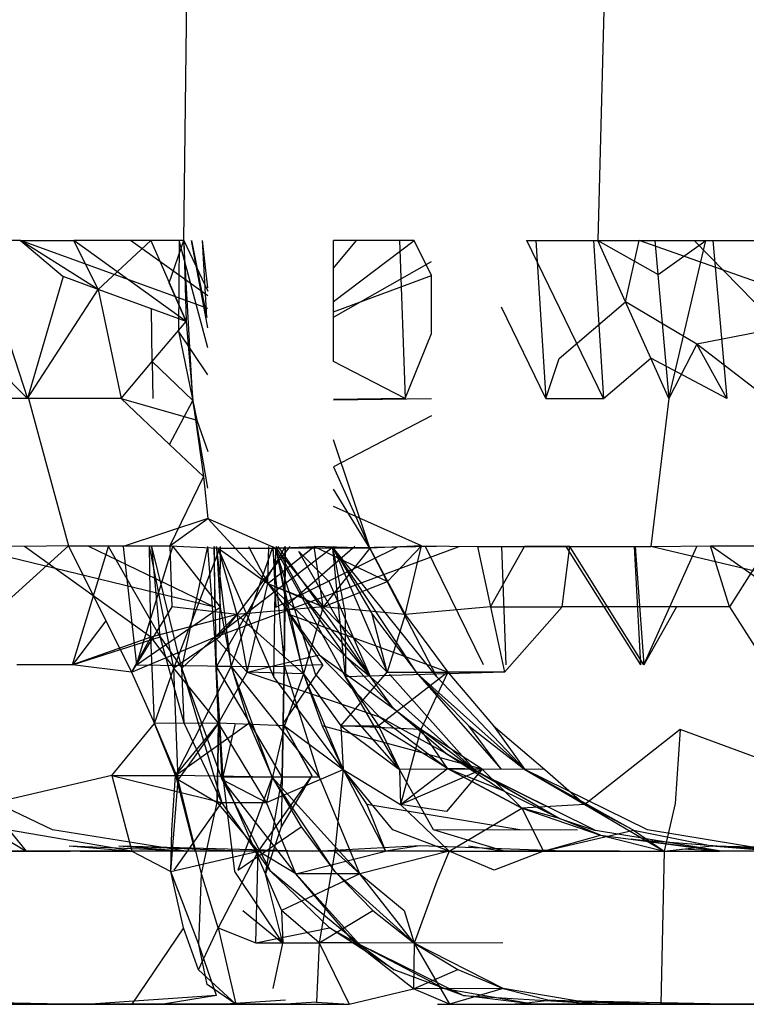
# Model space of a CAD drawing. Units: millimetres. Extents: x -2756 to 2699, y -2960 to 2801.
# Drawn here: x 582 to 582, y -2072 to -2071 of the extents above; entities that cross this region are included whole.
import ezdxf

# ---------------------------------------------------------------- set-up
doc = ezdxf.new("R2010")
doc.units = ezdxf.units.MM

msp = doc.modelspace()

# ---------------------------------------------------------------- linework, layer by layer
for p, q in [((581.72942, -2071.17172), (581.74899, -2069.47225)), ((582.11156, -2069.47225), (582.06821, -2071.17172)), ((581.60127, -2071.30113), (581.47304, -2071.17172)), ((581.59567, -2071.17172), (581.50617, -2071.17172)), ((581.55901, -2071.17172), (581.60127, -2071.30113)), ((581.59567, -2071.17172), (581.63913, -2071.17172)), ((581.65916, -2071.21175), (581.59567, -2071.17172)), ((581.59567, -2071.17172), (581.63048, -2071.20129)), ((581.74899, -2071.22746), (581.59567, -2071.17172)), ((581.70221, -2071.17172), (581.63913, -2071.17172)), ((581.65916, -2071.21175), (581.63913, -2071.17172)), ((581.73124, -2071.23803), (581.63913, -2071.17172)), ((581.70221, -2071.17172), (581.65916, -2071.21175)), ((581.74899, -2071.21715), (581.68571, -2071.17172)), ((581.72942, -2071.17172), (581.70221, -2071.17172)), ((581.70221, -2071.17172), (581.73124, -2071.23803)), ((581.71735, -2071.20629), (581.72942, -2071.17172)), ((581.72546, -2071.17172), (581.72488, -2071.24605)), ((581.74899, -2071.25952), (581.72546, -2071.17172)), ((581.72942, -2071.17172), (581.73124, -2071.23803)), ((581.73662, -2071.30278), (581.72942, -2071.17172)), ((581.72942, -2071.17172), (581.74899, -2071.21327)), ((581.74899, -2071.2433), (581.73568, -2071.17172)), ((581.73568, -2071.17172), (581.74818, -2071.23464)), ((581.74818, -2071.23464), (581.74453, -2071.17172)), ((581.74899, -2071.21052), (581.74453, -2071.17172)), ((581.91787, -2071.17172), (581.85173, -2071.17172)), ((581.85173, -2071.23007), (581.85173, -2071.17172)), ((581.85173, -2071.22173), (581.91787, -2071.17172)), ((581.85173, -2071.19425), (581.87061, -2071.17172)), ((581.90587, -2071.17172), (581.91047, -2071.30113)), ((581.93208, -2071.20041), (581.91787, -2071.17172)), ((582.00977, -2071.17172), (582.06821, -2071.17172)), ((582.07282, -2071.30113), (582.01007, -2071.17172)), ((582.01736, -2071.17172), (582.0257, -2071.30113)), ((582.06454, -2071.17172), (582.07282, -2071.30113)), ((582.06821, -2071.17172), (582.10217, -2071.17172)), ((582.06821, -2071.17172), (582.11757, -2071.19953)), ((582.09079, -2071.2219), (582.06821, -2071.17172)), ((582.09079, -2071.2219), (582.10217, -2071.17172)), ((582.10217, -2071.17172), (582.15655, -2071.17172)), ((582.29011, -2071.23803), (582.10217, -2071.17172)), ((582.11483, -2071.17172), (582.12643, -2071.30113)), ((582.11757, -2071.19953), (582.15655, -2071.17172)), ((582.12643, -2071.30113), (582.15655, -2071.17172)), ((582.24383, -2071.27067), (582.14702, -2071.17172)), ((582.15655, -2071.17172), (582.19279, -2071.17172)), ((582.15655, -2071.17172), (582.22303, -2071.17172)), ((582.16229, -2071.17172), (582.17385, -2071.30113)), ((581.85173, -2071.23438), (581.93208, -2071.18882)), ((581.85173, -2071.23007), (581.93208, -2071.20041)), ((581.93208, -2071.24789), (581.93208, -2071.20041)), ((581.63048, -2071.20129), (581.60127, -2071.30113)), ((581.65916, -2071.21175), (581.63048, -2071.20129)), ((581.73124, -2071.23803), (581.71735, -2071.20629)), ((581.60127, -2071.30113), (581.65916, -2071.21175)), ((581.65916, -2071.21175), (581.67801, -2071.30113)), ((581.70293, -2071.22771), (581.65916, -2071.21175)), ((582.03643, -2071.26844), (582.09079, -2071.2219)), ((582.11156, -2071.26806), (582.09079, -2071.2219)), ((582.14923, -2071.25668), (582.09079, -2071.2219)), ((581.73124, -2071.23803), (581.70293, -2071.22771)), ((581.70349, -2071.27093), (581.70293, -2071.22771)), ((581.85173, -2071.27089), (581.85173, -2071.23007)), ((582.0257, -2071.30113), (581.98937, -2071.22617)), ((581.70349, -2071.27093), (581.73124, -2071.23803)), ((581.73124, -2071.23803), (581.73662, -2071.30278)), ((581.72488, -2071.24605), (581.73986, -2071.31873)), ((581.74899, -2071.28169), (581.72488, -2071.24605)), ((581.91047, -2071.30113), (581.93208, -2071.24789)), ((582.20101, -2071.24655), (582.14923, -2071.25668)), ((582.14923, -2071.25668), (582.12643, -2071.30113)), ((582.17385, -2071.30113), (582.14923, -2071.25668)), ((582.20701, -2071.30113), (582.14923, -2071.25668)), ((581.67801, -2071.30113), (581.70349, -2071.27093)), ((581.70349, -2071.27093), (581.70388, -2071.30113)), ((581.73662, -2071.30278), (581.70349, -2071.27093)), ((581.91047, -2071.30113), (581.85173, -2071.27089)), ((582.0257, -2071.30113), (582.03643, -2071.26844)), ((582.07282, -2071.30113), (582.11156, -2071.26806)), ((582.12643, -2071.30113), (582.11156, -2071.26806)), ((582.17385, -2071.30113), (582.11156, -2071.26806)), ((581.60127, -2071.30113), (581.5111, -2071.30113)), ((581.67801, -2071.30113), (581.60217, -2071.30113)), ((581.60217, -2071.30113), (581.63475, -2071.42172)), ((581.67801, -2071.30113), (581.71763, -2071.33868)), ((581.67801, -2071.30113), (581.73986, -2071.31873)), ((581.71763, -2071.33868), (581.73662, -2071.30278)), ((581.73662, -2071.30278), (581.7454, -2071.365)), ((581.74899, -2071.3746), (581.73662, -2071.30278)), ((581.91047, -2071.30113), (581.85173, -2071.30187)), ((581.93208, -2071.30145), (581.85173, -2071.30246)), ((582.0257, -2071.30113), (582.07282, -2071.30113)), ((582.12643, -2071.30113), (582.11156, -2071.42225)), ((581.73986, -2071.31873), (581.74899, -2071.34447)), ((581.93208, -2071.31528), (581.85173, -2071.357)), ((581.88148, -2071.42372), (581.85173, -2071.33506)), ((581.71763, -2071.33868), (581.7454, -2071.365)), ((581.85173, -2071.357), (581.88148, -2071.42372)), ((581.7454, -2071.365), (581.7178, -2071.42172)), ((581.7454, -2071.365), (581.74899, -2071.39929)), ((581.88148, -2071.42372), (581.85173, -2071.37524)), ((581.92396, -2071.42172), (581.85173, -2071.38945)), ((581.74899, -2071.39929), (581.6796, -2071.42225)), ((581.7178, -2071.42172), (581.74899, -2071.39929)), ((581.74899, -2071.39929), (581.80453, -2071.42355)), ((581.74899, -2071.39929), (581.79814, -2071.45275)), ((581.59877, -2071.42225), (581.53502, -2071.42172)), ((581.75452, -2071.47198), (581.54941, -2071.42225)), ((581.75452, -2071.47198), (581.54941, -2071.42225)), ((581.57978, -2071.47172), (581.63475, -2071.42172)), ((581.63475, -2071.42172), (581.59877, -2071.42225)), ((581.70216, -2071.49646), (581.59877, -2071.42225)), ((581.70216, -2071.49646), (581.59877, -2071.42225)), ((581.6796, -2071.42225), (581.63475, -2071.42172)), ((581.63475, -2071.42172), (581.66555, -2071.48326)), ((581.63475, -2071.42172), (581.7178, -2071.42172)), ((581.63475, -2071.42172), (581.68657, -2071.52527)), ((581.63802, -2071.51931), (581.66766, -2071.42225)), ((581.63802, -2071.51931), (581.66766, -2071.42225)), ((581.75452, -2071.47198), (581.65159, -2071.42225)), ((581.75452, -2071.47198), (581.65159, -2071.42225)), ((581.70997, -2071.49637), (581.66766, -2071.42225)), ((581.70997, -2071.49637), (581.66766, -2071.42225)), ((581.7178, -2071.42172), (581.6796, -2071.42225)), ((581.6796, -2071.42225), (581.69053, -2071.51931)), ((581.6796, -2071.42225), (581.69053, -2071.51931)), ((581.69053, -2071.51931), (581.72038, -2071.42225)), ((581.69053, -2071.51931), (581.72038, -2071.42225)), ((581.70216, -2071.49646), (581.70109, -2071.42225)), ((581.72115, -2071.52182), (581.70109, -2071.42225)), ((581.70216, -2071.49646), (581.70109, -2071.42225)), ((581.72115, -2071.52182), (581.70109, -2071.42225)), ((581.70997, -2071.49637), (581.70306, -2071.42225)), ((581.7277, -2071.52182), (581.70306, -2071.42225)), ((581.70997, -2071.49637), (581.70306, -2071.42225)), ((581.7277, -2071.52182), (581.70306, -2071.42225)), ((581.7178, -2071.42172), (581.75745, -2071.42372)), ((581.7178, -2071.42172), (581.71936, -2071.47172)), ((581.72038, -2071.42225), (581.75906, -2071.47191)), ((581.72038, -2071.42225), (581.75906, -2071.47191)), ((581.72115, -2071.52182), (581.75937, -2071.42225)), ((581.72115, -2071.52182), (581.75937, -2071.42225)), ((581.7277, -2071.52182), (581.74899, -2071.42225)), ((581.7277, -2071.52182), (581.74899, -2071.42225)), ((581.75475, -2071.49646), (581.74899, -2071.42225)), ((581.75475, -2071.49646), (581.74899, -2071.42225)), ((581.75406, -2071.42225), (581.75452, -2071.47198)), ((581.7559, -2071.52055), (581.75406, -2071.42225)), ((581.75406, -2071.42225), (581.75452, -2071.47198)), ((581.7559, -2071.52055), (581.75406, -2071.42225)), ((581.75475, -2071.49646), (581.85173, -2071.42225)), ((581.75475, -2071.49646), (581.95477, -2071.42225)), ((581.75475, -2071.49646), (581.85173, -2071.42225)), ((581.75475, -2071.49646), (581.95477, -2071.42225)), ((581.81236, -2071.42225), (581.7559, -2071.52055)), ((581.81236, -2071.42225), (581.7559, -2071.52055)), ((581.75597, -2071.42225), (581.75906, -2071.47191)), ((581.76803, -2071.52043), (581.75597, -2071.42225)), ((581.75597, -2071.42225), (581.75906, -2071.47191)), ((581.76803, -2071.52043), (581.75597, -2071.42225)), ((581.75745, -2071.42372), (581.80453, -2071.42355)), ((581.75745, -2071.42372), (581.77262, -2071.47797)), ((581.75745, -2071.42372), (581.79814, -2071.45275)), ((581.80293, -2071.52916), (581.75745, -2071.42372)), ((581.75886, -2071.49637), (581.75937, -2071.42225)), ((581.75886, -2071.49637), (581.81626, -2071.42225)), ((581.75886, -2071.49637), (581.75937, -2071.42225)), ((581.75886, -2071.49637), (581.81626, -2071.42225)), ((581.80203, -2071.42225), (581.76803, -2071.52043)), ((581.80203, -2071.42225), (581.76803, -2071.52043)), ((581.78224, -2071.42225), (581.79814, -2071.45275)), ((581.79814, -2071.45275), (581.8359, -2071.42225)), ((581.79814, -2071.45275), (581.799, -2071.42225)), ((581.80203, -2071.42225), (581.8046, -2071.47198)), ((581.81208, -2071.52055), (581.80203, -2071.42225)), ((581.80203, -2071.42225), (581.8046, -2071.47198)), ((581.81208, -2071.52055), (581.80203, -2071.42225)), ((581.80293, -2071.52916), (581.80453, -2071.42355)), ((581.85119, -2071.42355), (581.80404, -2071.42372)), ((581.86153, -2071.52916), (581.80404, -2071.42372)), ((581.83707, -2071.52677), (581.80404, -2071.42372)), ((581.80453, -2071.42355), (581.8359, -2071.42225)), ((581.80453, -2071.42355), (581.84328, -2071.47172)), ((581.80453, -2071.42355), (581.81475, -2071.47783)), ((581.82735, -2071.52667), (581.80453, -2071.42355)), ((581.8046, -2071.47198), (581.90493, -2071.42225)), ((581.8046, -2071.47198), (581.90493, -2071.42225)), ((581.8282, -2071.46469), (581.80486, -2071.42225)), ((581.88198, -2071.52916), (581.80645, -2071.42225)), ((581.81144, -2071.52043), (581.81236, -2071.42225)), ((581.81144, -2071.52043), (581.81236, -2071.42225)), ((581.81236, -2071.42225), (581.8121, -2071.47191)), ((581.8692, -2071.42225), (581.8121, -2071.47191)), ((581.81236, -2071.42225), (581.8121, -2071.47191)), ((581.8692, -2071.42225), (581.8121, -2071.47191)), ((581.82356, -2071.42641), (581.84849, -2071.45149)), ((581.88198, -2071.52916), (581.82356, -2071.42641)), ((581.84328, -2071.47172), (581.8359, -2071.42225)), ((581.88148, -2071.42372), (581.8359, -2071.42225)), ((581.8359, -2071.42225), (581.89604, -2071.45107)), ((581.88148, -2071.42372), (581.84328, -2071.47172)), ((581.93625, -2071.42225), (581.85119, -2071.42355)), ((581.85119, -2071.42355), (581.86128, -2071.47783)), ((581.86153, -2071.52916), (581.85119, -2071.42355)), ((581.85173, -2071.42355), (581.89581, -2071.52527)), ((581.85173, -2071.42355), (581.88339, -2071.47783)), ((581.88148, -2071.42372), (581.85173, -2071.42355)), ((581.93643, -2071.52916), (581.85173, -2071.42355)), ((581.92056, -2071.52667), (581.85173, -2071.42355)), ((581.92396, -2071.42172), (581.88148, -2071.42372)), ((581.88148, -2071.42372), (581.91035, -2071.47797)), ((581.93643, -2071.52916), (581.88148, -2071.42372)), ((581.89604, -2071.45107), (581.92396, -2071.42172)), ((581.91035, -2071.47797), (581.92396, -2071.42172)), ((581.92396, -2071.42172), (581.96968, -2071.42225)), ((581.97455, -2071.51931), (581.92702, -2071.42225)), ((581.97455, -2071.51931), (581.92702, -2071.42225)), ((581.96968, -2071.42225), (582.04518, -2071.42225)), ((581.96968, -2071.42225), (581.98034, -2071.47172)), ((581.98034, -2071.47172), (582.0081, -2071.42225)), ((581.98937, -2071.42225), (581.99291, -2071.51931)), ((581.98937, -2071.42225), (581.99291, -2071.51931)), ((582.04518, -2071.42225), (582.0081, -2071.42225)), ((582.03911, -2071.47172), (582.04518, -2071.42225)), ((582.10355, -2071.51931), (582.04234, -2071.42225)), ((582.10355, -2071.51931), (582.04234, -2071.42225)), ((582.04518, -2071.42225), (582.11156, -2071.42225)), ((582.07613, -2071.47172), (582.04518, -2071.42225)), ((582.10355, -2071.51931), (582.0982, -2071.42225)), ((582.10355, -2071.51931), (582.0982, -2071.42225)), ((582.0987, -2071.42225), (582.1059, -2071.51931)), ((582.0987, -2071.42225), (582.1059, -2071.51931)), ((582.1059, -2071.51931), (582.14919, -2071.42225)), ((582.1059, -2071.51931), (582.14919, -2071.42225)), ((582.11156, -2071.42225), (582.16046, -2071.42172)), ((582.31953, -2071.47198), (582.11156, -2071.42225)), ((582.31953, -2071.47198), (582.11156, -2071.42225)), ((582.16046, -2071.42172), (582.20773, -2071.42172)), ((582.17593, -2071.47172), (582.16046, -2071.42172)), ((582.26617, -2071.49646), (582.16167, -2071.42225)), ((582.26617, -2071.49646), (582.16167, -2071.42225)), ((582.20773, -2071.42172), (582.17593, -2071.47172)), ((581.7811, -2071.52527), (581.79814, -2071.45275)), ((581.79814, -2071.45275), (581.84328, -2071.47172)), ((581.79814, -2071.45275), (581.8282, -2071.46469)), ((581.79814, -2071.45275), (581.84014, -2071.51111)), ((581.86229, -2071.51262), (581.79814, -2071.45275)), ((581.84328, -2071.47172), (581.89604, -2071.45107)), ((581.88198, -2071.52916), (581.84849, -2071.45149)), ((581.86229, -2071.51262), (581.8282, -2071.46469)), ((581.8282, -2071.46469), (581.88198, -2071.52916)), ((581.71936, -2071.47172), (581.68657, -2071.52527)), ((581.69053, -2071.51931), (581.75906, -2071.47191)), ((581.69053, -2071.51931), (581.75906, -2071.47191)), ((581.77262, -2071.47797), (581.71936, -2071.47172)), ((581.75906, -2071.47191), (581.76803, -2071.52043)), ((581.75906, -2071.47191), (581.76803, -2071.52043)), ((581.84328, -2071.47172), (581.77262, -2071.47797)), ((581.8121, -2071.47191), (581.81144, -2071.52043)), ((581.8121, -2071.47191), (581.81144, -2071.52043)), ((581.84311, -2071.51931), (581.8121, -2071.47191)), ((581.84311, -2071.51931), (581.8121, -2071.47191)), ((581.84328, -2071.47172), (581.82735, -2071.52667)), ((581.89581, -2071.52527), (581.84328, -2071.47172)), ((581.91035, -2071.47797), (581.84328, -2071.47172)), ((581.98034, -2071.47172), (581.91035, -2071.47797)), ((581.98034, -2071.47172), (581.99188, -2071.52527)), ((581.98034, -2071.47172), (582.03911, -2071.47172)), ((581.99188, -2071.52527), (582.03911, -2071.47172)), ((582.07613, -2071.47172), (582.03911, -2071.47172)), ((582.1059, -2071.51931), (582.07613, -2071.47172)), ((582.13251, -2071.47172), (582.07613, -2071.47172)), ((582.13251, -2071.47172), (582.1059, -2071.51931)), ((582.17593, -2071.47172), (582.13251, -2071.47172)), ((582.17593, -2071.47172), (582.20638, -2071.51931)), ((581.77262, -2071.47797), (581.70216, -2071.49646)), ((581.77262, -2071.47797), (581.75475, -2071.49646)), ((581.77262, -2071.47797), (581.82735, -2071.52667)), ((581.77262, -2071.47797), (581.7811, -2071.52527)), ((581.81475, -2071.47783), (581.82735, -2071.52667)), ((581.94543, -2071.52527), (581.81475, -2071.47783)), ((581.86128, -2071.47783), (581.86153, -2071.52916)), ((581.88339, -2071.47783), (581.92056, -2071.52667)), ((581.89581, -2071.52527), (581.88339, -2071.47783)), ((581.91035, -2071.47797), (581.89581, -2071.52527)), ((581.91035, -2071.47797), (581.94543, -2071.52527)), ((581.66555, -2071.48326), (581.63802, -2071.51931)), ((581.63802, -2071.51931), (581.70997, -2071.49637)), ((581.63802, -2071.51931), (581.70997, -2071.49637)), ((581.70216, -2071.49646), (581.63802, -2071.51931)), ((581.68657, -2071.52527), (581.75475, -2071.49646)), ((581.70216, -2071.49646), (581.68657, -2071.52527)), ((581.7054, -2071.56723), (581.70216, -2071.49646)), ((581.70216, -2071.49646), (581.72115, -2071.52182)), ((581.70216, -2071.49646), (581.72115, -2071.52182)), ((581.7296, -2071.5671), (581.70997, -2071.49637)), ((581.70997, -2071.49637), (581.7277, -2071.52182)), ((581.7296, -2071.5671), (581.70997, -2071.49637)), ((581.70997, -2071.49637), (581.7277, -2071.52182)), ((581.75886, -2071.49637), (581.72115, -2071.52182)), ((581.75886, -2071.49637), (581.72115, -2071.52182)), ((581.75475, -2071.49646), (581.7277, -2071.52182)), ((581.75475, -2071.49646), (581.7277, -2071.52182)), ((581.75775, -2071.5671), (581.75475, -2071.49646)), ((581.75475, -2071.49646), (581.7811, -2071.52527)), ((581.76078, -2071.61326), (581.75475, -2071.49646)), ((581.76078, -2071.61326), (581.75475, -2071.49646)), ((581.7811, -2071.52527), (581.84014, -2071.51111)), ((581.84014, -2071.51111), (581.90096, -2071.55507)), ((581.84014, -2071.51111), (581.88952, -2071.56192)), ((581.90096, -2071.55507), (581.86229, -2071.51262)), ((581.86229, -2071.51262), (581.88198, -2071.52916)), ((581.63802, -2071.51931), (581.59262, -2071.51931)), ((581.68657, -2071.52527), (581.63802, -2071.51931)), ((581.69053, -2071.51931), (581.76803, -2071.52043)), ((581.69053, -2071.51931), (581.76803, -2071.52043)), ((581.7054, -2071.56723), (581.72115, -2071.52182)), ((581.7054, -2071.56723), (581.72115, -2071.52182)), ((581.72467, -2071.61326), (581.72115, -2071.52182)), ((581.75775, -2071.5671), (581.72115, -2071.52182)), ((581.72467, -2071.61326), (581.72115, -2071.52182)), ((581.75775, -2071.5671), (581.72115, -2071.52182)), ((581.76803, -2071.52043), (581.72259, -2071.60975)), ((581.76803, -2071.52043), (581.72259, -2071.60975)), ((581.7296, -2071.5671), (581.7277, -2071.52182)), ((581.76078, -2071.61326), (581.7277, -2071.52182)), ((581.7277, -2071.52182), (581.76033, -2071.63196)), ((581.7296, -2071.5671), (581.7277, -2071.52182)), ((581.76078, -2071.61326), (581.7277, -2071.52182)), ((581.7277, -2071.52182), (581.76033, -2071.63196)), ((581.7559, -2071.52055), (581.81144, -2071.52043)), ((581.7559, -2071.52055), (581.81144, -2071.52043)), ((581.80973, -2071.61112), (581.7559, -2071.52055)), ((581.76152, -2071.61125), (581.7559, -2071.52055)), ((581.80973, -2071.61112), (581.7559, -2071.52055)), ((581.76152, -2071.61125), (581.7559, -2071.52055)), ((581.76803, -2071.52043), (581.78238, -2071.56708)), ((581.76803, -2071.52043), (581.81208, -2071.52055)), ((581.84025, -2071.61125), (581.76803, -2071.52043)), ((581.80165, -2071.61112), (581.76803, -2071.52043)), ((581.76803, -2071.52043), (581.78238, -2071.56708)), ((581.76803, -2071.52043), (581.81208, -2071.52055)), ((581.84025, -2071.61125), (581.76803, -2071.52043)), ((581.80165, -2071.61112), (581.76803, -2071.52043)), ((581.80973, -2071.61112), (581.81144, -2071.52043)), ((581.80973, -2071.61112), (581.81144, -2071.52043)), ((581.84311, -2071.51931), (581.81059, -2071.56708)), ((581.84311, -2071.51931), (581.81059, -2071.56708)), ((581.81144, -2071.52043), (581.81059, -2071.56708)), ((581.81144, -2071.52043), (581.81059, -2071.56708)), ((581.84311, -2071.51931), (581.81144, -2071.52043)), ((581.84311, -2071.51931), (581.81144, -2071.52043)), ((581.84025, -2071.61125), (581.81208, -2071.52055)), ((581.84025, -2071.61125), (581.81208, -2071.52055)), ((581.68657, -2071.52527), (581.7054, -2071.56723)), ((581.75775, -2071.5671), (581.7811, -2071.52527)), ((581.82735, -2071.52667), (581.7811, -2071.52527)), ((581.7811, -2071.52527), (581.88952, -2071.56192)), ((581.85979, -2071.605), (581.80293, -2071.52916)), ((581.82735, -2071.52667), (581.81175, -2071.56928)), ((581.82735, -2071.52667), (581.85787, -2071.56928)), ((581.82735, -2071.52667), (581.84241, -2071.56923)), ((581.85979, -2071.605), (581.82735, -2071.52667)), ((581.90575, -2071.605), (581.83707, -2071.52677)), ((581.85787, -2071.56928), (581.89581, -2071.52527)), ((581.99188, -2071.52527), (581.86153, -2071.52916)), ((581.86153, -2071.52916), (581.88858, -2071.56923)), ((581.90575, -2071.605), (581.86153, -2071.52916)), ((581.90096, -2071.55507), (581.88198, -2071.52916)), ((581.96838, -2071.6064), (581.88198, -2071.52916)), ((581.94543, -2071.52527), (581.88858, -2071.56923)), ((581.89581, -2071.52527), (581.94543, -2071.52527)), ((581.96838, -2071.6064), (581.89769, -2071.5268)), ((581.92056, -2071.52667), (581.98895, -2071.60473)), ((581.92056, -2071.52667), (581.96257, -2071.56923)), ((582.00854, -2071.605), (581.92056, -2071.52667)), ((581.94543, -2071.52527), (581.92341, -2071.57225)), ((582.00854, -2071.605), (581.93643, -2071.52916)), ((581.94543, -2071.52527), (581.98269, -2071.56928)), ((581.99188, -2071.52527), (581.94543, -2071.52527)), ((581.94343, -2071.59157), (581.90096, -2071.55507)), ((581.90096, -2071.55507), (581.96838, -2071.6064)), ((581.88952, -2071.56192), (581.94521, -2071.60407)), ((581.94343, -2071.59157), (581.88952, -2071.56192)), ((581.67021, -2071.60975), (581.7054, -2071.56723)), ((581.75775, -2071.5671), (581.7054, -2071.56723)), ((581.72259, -2071.60975), (581.7054, -2071.56723)), ((581.7054, -2071.56723), (581.72467, -2071.61326)), ((581.7054, -2071.56723), (581.72467, -2071.61326)), ((581.72259, -2071.60975), (581.78238, -2071.56708)), ((581.72259, -2071.60975), (581.78238, -2071.56708)), ((581.72259, -2071.60975), (581.75775, -2071.5671)), ((581.75775, -2071.5671), (581.72467, -2071.61326)), ((581.75775, -2071.5671), (581.72467, -2071.61326)), ((581.76033, -2071.63196), (581.7296, -2071.5671)), ((581.76033, -2071.63196), (581.7296, -2071.5671)), ((581.75775, -2071.5671), (581.75671, -2071.63196)), ((581.75671, -2071.63196), (581.75775, -2071.5671)), ((581.75671, -2071.63196), (581.75775, -2071.5671)), ((581.79701, -2071.63208), (581.75775, -2071.5671)), ((581.81175, -2071.56928), (581.75775, -2071.5671)), ((581.77118, -2071.56723), (581.76078, -2071.61326)), ((581.77118, -2071.56723), (581.76078, -2071.61326)), ((581.78238, -2071.56708), (581.80165, -2071.61112)), ((581.78238, -2071.56708), (581.80165, -2071.61112)), ((581.81175, -2071.56928), (581.79701, -2071.63208)), ((581.81059, -2071.56708), (581.80973, -2071.61112)), ((581.81059, -2071.56708), (581.80973, -2071.61112)), ((581.83403, -2071.60975), (581.81059, -2071.56708)), ((581.83403, -2071.60975), (581.81059, -2071.56708)), ((581.81175, -2071.56928), (581.85979, -2071.605)), ((581.81175, -2071.56928), (581.83403, -2071.60975)), ((581.81175, -2071.56928), (581.85979, -2071.605)), ((581.84241, -2071.56923), (581.85979, -2071.605)), ((581.97341, -2071.60473), (581.84241, -2071.56923)), ((581.85787, -2071.56928), (581.88858, -2071.56923)), ((581.85787, -2071.56928), (581.85979, -2071.605)), ((581.92341, -2071.57225), (581.85787, -2071.56928)), ((581.85787, -2071.56928), (581.90575, -2071.605)), ((581.94521, -2071.60407), (581.88858, -2071.56923)), ((581.88858, -2071.56923), (581.90575, -2071.605)), ((581.96257, -2071.56923), (582.00854, -2071.605)), ((581.98895, -2071.60473), (581.96257, -2071.56923)), ((581.98269, -2071.56928), (582.02479, -2071.60502)), ((581.98269, -2071.56928), (582.00854, -2071.605)), ((581.92341, -2071.57225), (581.90661, -2071.63356)), ((581.97341, -2071.60473), (581.92341, -2071.57225)), ((581.94521, -2071.60407), (581.92341, -2071.57225)), ((582.13564, -2071.57225), (582.05761, -2071.63355)), ((582.13564, -2071.57225), (582.13141, -2071.63268)), ((582.23705, -2071.60975), (582.13564, -2071.57225)), ((581.98899, -2071.62172), (581.94343, -2071.59157)), ((581.94343, -2071.59157), (581.96838, -2071.6064)), ((582.03693, -2071.64513), (581.94343, -2071.59157)), ((581.90661, -2071.63356), (581.94521, -2071.60407)), ((582.00594, -2071.6366), (581.94521, -2071.60407)), ((581.97341, -2071.60473), (581.94521, -2071.60407)), ((581.94521, -2071.60407), (581.98899, -2071.62172)), ((581.94521, -2071.60407), (582.00594, -2071.6366)), ((581.6218, -2071.65447), (581.51853, -2071.605)), ((581.67021, -2071.60975), (581.56899, -2071.63355)), ((581.67021, -2071.60975), (581.68677, -2071.67172)), ((581.67021, -2071.60975), (581.72259, -2071.60975)), ((581.67021, -2071.60975), (581.76033, -2071.63196)), ((581.67021, -2071.60975), (581.76033, -2071.63196)), ((581.71949, -2071.65456), (581.72259, -2071.60975)), ((581.72259, -2071.60975), (581.73836, -2071.67172)), ((581.80165, -2071.61112), (581.72259, -2071.60975)), ((581.80165, -2071.61112), (581.72259, -2071.60975)), ((581.80973, -2071.61112), (581.76152, -2071.61125)), ((581.80973, -2071.61112), (581.76152, -2071.61125)), ((581.79625, -2071.69033), (581.76152, -2071.61125)), ((581.77114, -2071.68854), (581.76152, -2071.61125)), ((581.79625, -2071.69033), (581.76152, -2071.61125)), ((581.77114, -2071.68854), (581.76152, -2071.61125)), ((581.80165, -2071.61112), (581.77357, -2071.68741)), ((581.80165, -2071.61112), (581.77357, -2071.68741)), ((581.83403, -2071.60975), (581.79014, -2071.67172)), ((581.79625, -2071.69033), (581.80973, -2071.61112)), ((581.79625, -2071.69033), (581.80973, -2071.61112)), ((581.79701, -2071.63208), (581.85979, -2071.605)), ((581.80165, -2071.61112), (581.82536, -2071.65183)), ((581.84025, -2071.61125), (581.80165, -2071.61112)), ((581.87341, -2071.69033), (581.80165, -2071.61112)), ((581.85302, -2071.68846), (581.80165, -2071.61112)), ((581.80165, -2071.61112), (581.82536, -2071.65183)), ((581.84025, -2071.61125), (581.80165, -2071.61112)), ((581.87341, -2071.69033), (581.80165, -2071.61112)), ((581.85302, -2071.68846), (581.80165, -2071.61112)), ((581.83403, -2071.60975), (581.80906, -2071.65183)), ((581.83403, -2071.60975), (581.80906, -2071.65183)), ((581.80973, -2071.61112), (581.80906, -2071.65183)), ((581.80973, -2071.61112), (581.80906, -2071.65183)), ((581.87341, -2071.69033), (581.84025, -2071.61125)), ((581.87341, -2071.69033), (581.84025, -2071.61125)), ((581.85979, -2071.605), (581.85295, -2071.67172)), ((581.85979, -2071.605), (581.87919, -2071.63355)), ((581.85979, -2071.605), (581.90661, -2071.63356)), ((581.85979, -2071.605), (581.89426, -2071.67172)), ((581.85979, -2071.605), (581.87919, -2071.63355)), ((581.90032, -2071.65447), (581.85979, -2071.605)), ((582.01947, -2071.60473), (581.90575, -2071.605)), ((581.90575, -2071.605), (581.90661, -2071.63356)), ((581.93376, -2071.65448), (581.90575, -2071.605)), ((581.90661, -2071.63356), (581.97341, -2071.60473)), ((581.97341, -2071.60473), (581.94428, -2071.63937)), ((581.96838, -2071.6064), (582.02363, -2071.63396)), ((582.03693, -2071.64513), (581.96838, -2071.6064)), ((582.06624, -2071.65487), (581.96838, -2071.6064)), ((581.97341, -2071.60473), (582.00594, -2071.6366)), ((582.02479, -2071.60502), (581.97341, -2071.60473)), ((582.00854, -2071.605), (582.09741, -2071.65468)), ((582.00854, -2071.605), (582.05761, -2071.63355)), ((582.10894, -2071.65447), (582.00854, -2071.605)), ((582.02479, -2071.60502), (582.05761, -2071.63355)), ((581.71874, -2071.68856), (581.72467, -2071.61326)), ((581.71874, -2071.68856), (581.72467, -2071.61326)), ((581.72467, -2071.61326), (581.75671, -2071.63196)), ((581.74384, -2071.69033), (581.72467, -2071.61326)), ((581.72467, -2071.61326), (581.75671, -2071.63196)), ((581.74384, -2071.69033), (581.72467, -2071.61326)), ((581.76078, -2071.61326), (581.79701, -2071.63208)), ((581.80056, -2071.68849), (581.76078, -2071.61326)), ((581.82087, -2071.69033), (581.76078, -2071.61326)), ((581.76078, -2071.61326), (581.79701, -2071.63208)), ((581.80056, -2071.68849), (581.76078, -2071.61326)), ((581.82087, -2071.69033), (581.76078, -2071.61326)), ((582.03693, -2071.64513), (581.98899, -2071.62172)), ((581.53584, -2071.63356), (581.60023, -2071.67172)), ((581.56899, -2071.63355), (581.60023, -2071.67172)), ((581.72142, -2071.68741), (581.76033, -2071.63196)), ((581.72142, -2071.68741), (581.76033, -2071.63196)), ((581.74384, -2071.69033), (581.75671, -2071.63196)), ((581.74384, -2071.69033), (581.75671, -2071.63196)), ((581.75671, -2071.63196), (581.79014, -2071.67172)), ((581.75671, -2071.63196), (581.79701, -2071.63208)), ((581.80056, -2071.68849), (581.76033, -2071.63196)), ((581.80056, -2071.68849), (581.76033, -2071.63196)), ((581.82087, -2071.69033), (581.79701, -2071.63208)), ((581.87919, -2071.63355), (581.89426, -2071.67172)), ((582.00599, -2071.65468), (581.87919, -2071.63355)), ((581.90661, -2071.63356), (581.9466, -2071.67172)), ((581.94428, -2071.63937), (581.90661, -2071.63356)), ((582.05761, -2071.63355), (582.00594, -2071.6366)), ((582.05761, -2071.63355), (582.12252, -2071.67172)), ((582.09741, -2071.65468), (582.05761, -2071.63355)), ((582.09741, -2071.65468), (582.05761, -2071.63355)), ((582.13141, -2071.63268), (582.12252, -2071.67172)), ((581.9466, -2071.67172), (582.00594, -2071.6366)), ((582.00594, -2071.6366), (582.07038, -2071.6588)), ((582.00594, -2071.6366), (582.02381, -2071.67172)), ((582.03693, -2071.64513), (582.00594, -2071.6366)), ((581.77357, -2071.68741), (581.82536, -2071.65183)), ((581.77357, -2071.68741), (581.82536, -2071.65183)), ((581.80906, -2071.65183), (581.79625, -2071.69033)), ((581.80906, -2071.65183), (581.79625, -2071.69033)), ((581.82536, -2071.65183), (581.85302, -2071.68846)), ((581.82536, -2071.65183), (581.85302, -2071.68846)), ((582.07038, -2071.6588), (582.03693, -2071.64513)), ((582.03693, -2071.64513), (582.06624, -2071.65487)), ((581.68677, -2071.67172), (581.58492, -2071.65448)), ((581.73099, -2071.67172), (581.6218, -2071.65447)), ((581.71874, -2071.68856), (581.71949, -2071.65456)), ((581.9466, -2071.67172), (581.90032, -2071.65447)), ((581.99163, -2071.67172), (581.93376, -2071.65448)), ((582.05159, -2071.65468), (581.93376, -2071.65448)), ((582.02381, -2071.67172), (582.09741, -2071.65468)), ((582.02381, -2071.67172), (582.07038, -2071.6588)), ((582.16925, -2071.67172), (582.06624, -2071.65487)), ((582.07038, -2071.6588), (582.12252, -2071.67172)), ((582.07038, -2071.6588), (582.16925, -2071.67172)), ((582.09741, -2071.65468), (582.12252, -2071.67172)), ((582.09741, -2071.65468), (582.16167, -2071.66734)), ((582.21494, -2071.67172), (582.10894, -2071.65447)), ((581.6355, -2071.66734), (581.73836, -2071.67172)), ((581.6355, -2071.66734), (581.68677, -2071.67172)), ((581.67609, -2071.66734), (581.73099, -2071.67172)), ((581.67609, -2071.66734), (581.78274, -2071.67172)), ((581.67609, -2071.66734), (581.83468, -2071.67172)), ((581.92289, -2071.66734), (581.8421, -2071.67172)), ((581.92289, -2071.66734), (581.89426, -2071.67172)), ((582.04095, -2071.67172), (581.92289, -2071.66734)), ((581.96223, -2071.66734), (581.99163, -2071.67172)), ((582.16925, -2071.67172), (582.09541, -2071.66207)), ((582.09541, -2071.66207), (582.22256, -2071.67172)), ((582.12252, -2071.67172), (582.16167, -2071.66734)), ((582.16167, -2071.66734), (582.21494, -2071.67172)), ((582.16167, -2071.66734), (582.21494, -2071.67172)), ((582.16167, -2071.66734), (582.26841, -2071.67172)), ((582.16167, -2071.66734), (582.32205, -2071.67172)), ((581.60023, -2071.67172), (581.48617, -2071.67172)), ((581.52217, -2071.67172), (581.63647, -2071.67172)), ((581.68677, -2071.67172), (581.60023, -2071.67172)), ((581.64452, -2071.67172), (581.68677, -2071.67172)), ((581.73836, -2071.67172), (581.68677, -2071.67172)), ((581.68677, -2071.67172), (581.71874, -2071.68856)), ((581.73099, -2071.67172), (581.6884, -2071.67172)), ((581.71874, -2071.68856), (581.79014, -2071.67172)), ((581.79014, -2071.67172), (581.73836, -2071.67172)), ((581.79014, -2071.67172), (581.7574, -2071.73466)), ((581.78816, -2071.74701), (581.79014, -2071.67172)), ((581.85295, -2071.67172), (581.79014, -2071.67172)), ((581.82087, -2071.69033), (581.79014, -2071.67172)), ((581.82087, -2071.69033), (581.89426, -2071.67172)), ((581.85295, -2071.67172), (581.84002, -2071.74701)), ((581.89426, -2071.67172), (581.85295, -2071.67172)), ((581.85295, -2071.67172), (581.87341, -2071.69033)), ((581.9466, -2071.67172), (581.87341, -2071.69033)), ((581.9466, -2071.67172), (581.89426, -2071.67172)), ((581.9466, -2071.67172), (581.93635, -2071.69631)), ((581.93913, -2071.67172), (581.99163, -2071.67172)), ((581.98339, -2071.68741), (581.9466, -2071.67172)), ((581.9466, -2071.67172), (582.04095, -2071.67172)), ((582.02381, -2071.67172), (581.98339, -2071.68741)), ((581.99163, -2071.67172), (582.16773, -2071.67172)), ((582.08606, -2071.67172), (581.99163, -2071.67172)), ((582.12252, -2071.67172), (582.11989, -2071.79725)), ((582.16925, -2071.67172), (582.13709, -2071.67018)), ((582.22256, -2071.67172), (582.16925, -2071.67172)), ((581.72898, -2071.73469), (581.71874, -2071.68856)), ((581.74148, -2071.74826), (581.71874, -2071.68856)), ((581.74148, -2071.74826), (581.71874, -2071.68856)), ((581.74148, -2071.74826), (581.74384, -2071.69033)), ((581.74148, -2071.74826), (581.74384, -2071.69033)), ((581.7574, -2071.73466), (581.74384, -2071.69033)), ((581.7574, -2071.73466), (581.74384, -2071.69033)), ((581.8103, -2071.74721), (581.77114, -2071.68854)), ((581.8103, -2071.74721), (581.77114, -2071.68854)), ((581.79625, -2071.69033), (581.80914, -2071.72038)), ((581.8103, -2071.74721), (581.79625, -2071.69033)), ((581.79625, -2071.69033), (581.80914, -2071.72038)), ((581.8103, -2071.74721), (581.79625, -2071.69033)), ((581.84848, -2071.73466), (581.80056, -2071.68849)), ((581.87297, -2071.74826), (581.80056, -2071.68849)), ((581.84848, -2071.73466), (581.80056, -2071.68849)), ((581.87297, -2071.74826), (581.80056, -2071.68849)), ((581.87341, -2071.69033), (581.80914, -2071.72038)), ((581.86931, -2071.74701), (581.82087, -2071.69033)), ((581.87341, -2071.69033), (581.82087, -2071.69033)), ((581.87297, -2071.74826), (581.82087, -2071.69033)), ((581.87297, -2071.74826), (581.82087, -2071.69033)), ((581.85302, -2071.68846), (581.88405, -2071.72038)), ((581.91774, -2071.74721), (581.85302, -2071.68846)), ((581.85302, -2071.68846), (581.88405, -2071.72038)), ((581.91774, -2071.74721), (581.85302, -2071.68846)), ((581.87341, -2071.69033), (581.9098, -2071.72042)), ((581.91774, -2071.74721), (581.87341, -2071.69033)), ((581.91774, -2071.74721), (581.87341, -2071.69033)), ((581.93635, -2071.69631), (581.91774, -2071.74721)), ((581.77753, -2071.72042), (581.8103, -2071.74721)), ((581.77753, -2071.72042), (581.8103, -2071.74721)), ((581.84002, -2071.74701), (581.80914, -2071.72038)), ((581.80914, -2071.72038), (581.8103, -2071.74721)), ((581.80914, -2071.72038), (581.8103, -2071.74721)), ((581.84002, -2071.74701), (581.88405, -2071.72038)), ((581.84002, -2071.74701), (581.88405, -2071.72038)), ((581.88405, -2071.72038), (581.91774, -2071.74721)), ((581.88405, -2071.72038), (581.91774, -2071.74721)), ((581.9098, -2071.72042), (581.91774, -2071.74721)), ((581.9098, -2071.72042), (581.91774, -2071.74721)), ((581.9098, -2071.72042), (581.91774, -2071.74721)), ((581.72898, -2071.73469), (581.68661, -2071.79725)), ((581.74142, -2071.76893), (581.72898, -2071.73469)), ((581.74142, -2071.76893), (581.7574, -2071.73466)), ((581.7574, -2071.73466), (581.78816, -2071.74701)), ((581.7574, -2071.73466), (581.7718, -2071.79725)), ((581.78816, -2071.74701), (581.84848, -2071.73466)), ((581.78816, -2071.74701), (581.84848, -2071.73466)), ((581.90156, -2071.76894), (581.84848, -2071.73466)), ((581.84848, -2071.73466), (581.87297, -2071.74826)), ((581.90156, -2071.76894), (581.84848, -2071.73466)), ((581.84848, -2071.73466), (581.87297, -2071.74826)), ((581.74842, -2071.78115), (581.74148, -2071.74826)), ((581.7559, -2071.79001), (581.74148, -2071.74826)), ((581.74842, -2071.78115), (581.74148, -2071.74826)), ((581.7559, -2071.79001), (581.74148, -2071.74826)), ((581.78816, -2071.74701), (581.84002, -2071.74701)), ((581.8025, -2071.78432), (581.8103, -2071.74721)), ((581.8025, -2071.78432), (581.8103, -2071.74721)), ((581.84002, -2071.74701), (581.83792, -2071.7954)), ((581.86931, -2071.74701), (581.84002, -2071.74701)), ((581.84002, -2071.74701), (581.86451, -2071.79725)), ((581.9174, -2071.78447), (581.86931, -2071.74701)), ((581.91774, -2071.74721), (581.86931, -2071.74701)), ((581.87297, -2071.74826), (581.90156, -2071.76894)), ((581.95791, -2071.79003), (581.87297, -2071.74826)), ((581.94263, -2071.78461), (581.87297, -2071.74826)), ((581.87297, -2071.74826), (581.90156, -2071.76894)), ((581.95791, -2071.79003), (581.87297, -2071.74826)), ((581.94263, -2071.78461), (581.87297, -2071.74826)), ((581.91774, -2071.74721), (581.9174, -2071.78447)), ((581.99046, -2071.74701), (581.91774, -2071.74721)), ((581.91774, -2071.74721), (581.95347, -2071.76862)), ((581.91774, -2071.74721), (581.94688, -2071.79725)), ((581.91774, -2071.74721), (581.95347, -2071.76862)), ((581.99059, -2071.78431), (581.91774, -2071.74721)), ((581.91774, -2071.74721), (581.95347, -2071.76862)), ((581.99059, -2071.78431), (581.91774, -2071.74721)), ((581.7718, -2071.79725), (581.74142, -2071.76893)), ((581.95791, -2071.79003), (581.90156, -2071.76894)), ((581.95791, -2071.79003), (581.90156, -2071.76894)), ((581.9174, -2071.78447), (581.95347, -2071.76862)), ((581.9174, -2071.78447), (581.95347, -2071.76862)), ((581.95347, -2071.76862), (581.99059, -2071.78431)), ((581.7718, -2071.79725), (581.74842, -2071.78115)), ((581.7718, -2071.79725), (581.74842, -2071.78115)), ((581.86451, -2071.79725), (581.9174, -2071.78447)), ((581.99059, -2071.78431), (581.9174, -2071.78447)), ((581.94688, -2071.79725), (581.9174, -2071.78447)), ((582.01508, -2071.79725), (581.94263, -2071.78461)), ((582.01508, -2071.79725), (581.94263, -2071.78461)), ((581.99059, -2071.78431), (581.94688, -2071.79725)), ((581.99059, -2071.78431), (582.02848, -2071.79396)), ((582.0665, -2071.79725), (581.99059, -2071.78431)), ((582.0665, -2071.79725), (581.99059, -2071.78431)), ((581.48607, -2071.79396), (581.64453, -2071.79725)), ((581.48607, -2071.79396), (581.64453, -2071.79725)), ((581.59975, -2071.79725), (581.53461, -2071.79725)), ((581.5853, -2071.79725), (581.64453, -2071.79725)), ((581.5853, -2071.79725), (581.64453, -2071.79725)), ((581.71234, -2071.79725), (581.59975, -2071.79725)), ((581.59975, -2071.79725), (581.68661, -2071.79725)), ((581.64453, -2071.79725), (581.70387, -2071.79725)), ((581.64453, -2071.79725), (581.70387, -2071.79725)), ((581.7559, -2071.79001), (581.65299, -2071.79725)), ((581.7559, -2071.79001), (581.65299, -2071.79725)), ((581.68661, -2071.79725), (581.71234, -2071.79725)), ((581.70387, -2071.79725), (581.76331, -2071.79725)), ((581.70387, -2071.79725), (581.76331, -2071.79725)), ((581.7559, -2071.79001), (581.71234, -2071.79725)), ((581.7559, -2071.79001), (581.71234, -2071.79725)), ((581.7718, -2071.79725), (581.71234, -2071.79725)), ((581.81239, -2071.79396), (581.76331, -2071.79725)), ((581.81239, -2071.79396), (581.76331, -2071.79725)), ((581.76331, -2071.79725), (581.82286, -2071.79725)), ((581.76331, -2071.79725), (581.82286, -2071.79725)), ((581.81252, -2071.79725), (581.7718, -2071.79725)), ((581.7718, -2071.79725), (581.86451, -2071.79725)), ((581.7718, -2071.79725), (581.86451, -2071.79725)), ((581.83792, -2071.7954), (581.81252, -2071.79725)), ((581.81252, -2071.79725), (581.86451, -2071.79725)), ((581.83792, -2071.7954), (581.86451, -2071.79725)), ((581.93687, -2071.79725), (582.0665, -2071.79725)), ((581.93687, -2071.79725), (582.0665, -2071.79725)), ((581.94928, -2071.79725), (582.01508, -2071.79725)), ((581.94928, -2071.79725), (582.01508, -2071.79725)), ((582.01508, -2071.79725), (581.95791, -2071.79003)), ((581.95791, -2071.79003), (582.07506, -2071.79725)), ((582.01508, -2071.79725), (581.95791, -2071.79003)), ((581.95791, -2071.79003), (582.07506, -2071.79725)), ((582.00044, -2071.79725), (582.02848, -2071.79396)), ((582.00044, -2071.79725), (582.02848, -2071.79396)), ((582.0665, -2071.79725), (582.00044, -2071.79725)), ((582.0665, -2071.79725), (582.00044, -2071.79725)), ((582.09316, -2071.79725), (582.02848, -2071.79396)), ((582.02848, -2071.79396), (582.0665, -2071.79725)), ((582.02848, -2071.79396), (582.12656, -2071.79725)), ((582.02848, -2071.79396), (582.18672, -2071.79725)), ((582.02848, -2071.79396), (582.0665, -2071.79725)), ((582.02848, -2071.79396), (582.12656, -2071.79725)), ((582.02848, -2071.79396), (582.18672, -2071.79725)), ((582.0665, -2071.79725), (582.12656, -2071.79725)), ((582.0665, -2071.79725), (582.12656, -2071.79725)), ((582.11989, -2071.79725), (582.09316, -2071.79725)), ((582.24698, -2071.79725), (582.11989, -2071.79725)), ((582.12656, -2071.79725), (582.18672, -2071.79725)), ((582.12656, -2071.79725), (582.18672, -2071.79725)), ((582.18672, -2071.79725), (582.24698, -2071.79725)), ((582.18672, -2071.79725), (582.24698, -2071.79725))]:
    msp.add_line(p, q)

doc.saveas('drawing.dxf')
